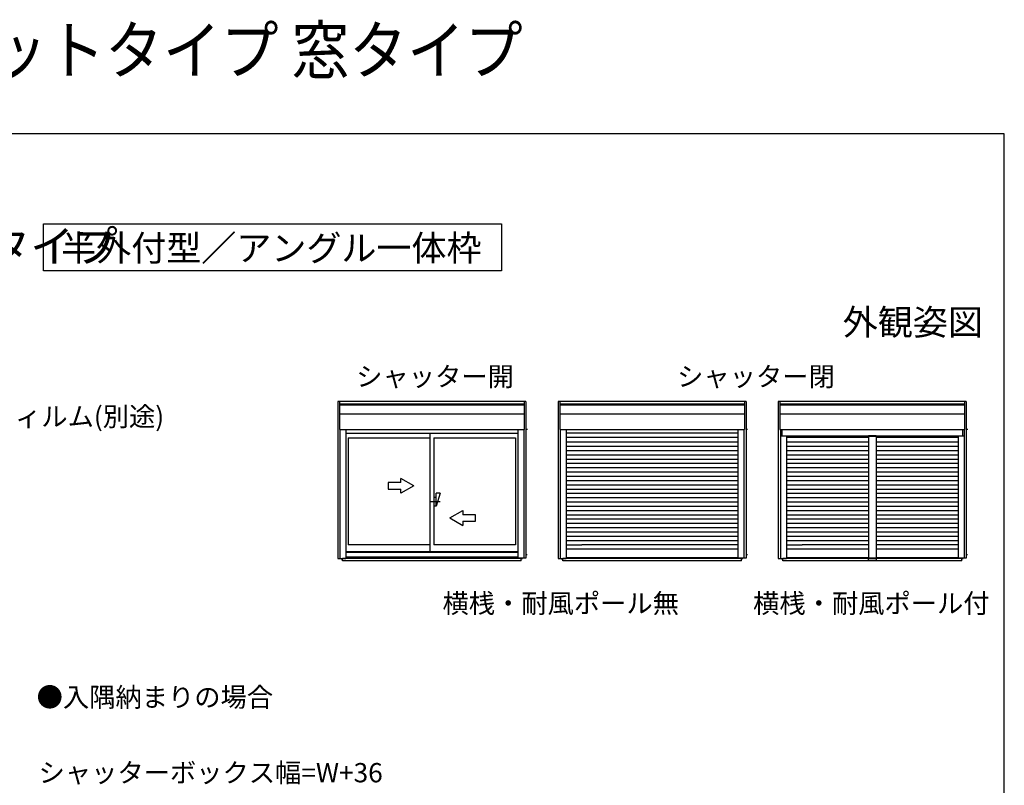
# Model space of a CAD drawing. Extents: x 0 to 1050, y 0 to 1583.
# Drawn here: x 590 to 1050, y 1226 to 1583 of the extents above; entities that cross this region are included whole.
import ezdxf
from ezdxf.enums import TextEntityAlignment as Align

# ---------------------------------------------------------------- set-up
doc = ezdxf.new("R2010")
doc.units = 0
doc.layers.add('USER1', color=3, linetype='CONTINUOUS')
doc.layers.add('YKK_ZWAK', color=7, linetype='CONTINUOUS')
doc.layers.add('YKK_A1', color=4, linetype='CONTINUOUS', lineweight=30)
doc.layers.add('YKK_D', color=6, linetype='CONTINUOUS', lineweight=13)
doc.styles.get("Standard").update_dxf_attribs({"font": 'txt', "bigfont": 'BIGFONT'})
doc.styles.add('text-b', font='txt')

msp = doc.modelspace()

# ---------------------------------------------------------------- linework, layer by layer
at = {"layer": 'USER1'}
for p, q in [((601, 1488), (815, 1488)), ((601, 1466), (601, 1488)), ((815, 1488), (815, 1466)), ((815, 1466), (601, 1466))]:
    msp.add_line(p, q, dxfattribs=at)
at = {"layer": 'YKK_A1', "ltscale": 0.5}
for p, q in [((738.55, 1404.95), (738.55, 1331.7)), ((826.45, 1404.95), (738.55, 1404.95)), ((739.35, 1404.95), (739.35, 1391.95)), ((825.65, 1403.67), (739.35, 1403.67)), ((825.65, 1404.95), (825.65, 1391.95)), ((826.45, 1404.95), (826.45, 1331.8)), ((825.65, 1403.2), (739.35, 1403.2)), ((825.65, 1399), (739.35, 1399)), ((739.35, 1391.95), (825.65, 1391.95)), ((739.55, 1391.95), (739.55, 1331.7)), ((742.35, 1391.95), (742.35, 1331.7)), ((742.35, 1390.25), (822.65, 1390.25)), ((781.55, 1390.25), (781.55, 1334.8)), ((822.65, 1391.95), (822.65, 1331.8)), ((825.45, 1391.95), (825.45, 1331.8)), ((827.12, 1391.95), (826.45, 1391.95)), ((743.45, 1387.95), (781.55, 1387.95)), ((743.45, 1387.95), (743.45, 1338.1)), ((783.45, 1387.95), (821.55, 1387.95)), ((783.45, 1387.95), (783.45, 1338.1)), ((821.55, 1387.95), (821.55, 1338.1)), ((768.05, 1367.1), (762.05, 1367.1)), ((762.05, 1367.1), (762.05, 1364.1)), ((768.05, 1367.1), (768.05, 1369.06)), ((774.05, 1365.6), (768.05, 1369.06)), ((762.05, 1364.1), (768.05, 1364.1)), ((774.05, 1365.6), (768.05, 1362.13)), ((768.05, 1362.13), (768.05, 1364.1)), ((786.45, 1362.1), (784.45, 1356.1)), ((786.45, 1362.1), (784.45, 1362.1)), ((784.45, 1356.1), (784.45, 1362.1)), ((786.45, 1358.1), (781.45, 1358.1)), ((784.45, 1360.1), (783.45, 1360.1)), ((784.45, 1356.1), (783.45, 1356.1)), ((790.95, 1350.6), (796.95, 1354.06)), ((796.95, 1354.06), (796.95, 1352.1)), ((790.95, 1350.6), (796.95, 1347.13)), ((802.95, 1352.1), (796.95, 1352.1)), ((796.95, 1349.1), (802.95, 1349.1)), ((796.95, 1349.1), (796.95, 1347.13)), ((802.95, 1349.1), (802.95, 1352.1)), ((781.5, 1338.1), (743.45, 1338.1)), ((821.55, 1338.1), (783.5, 1338.1)), ((738.55, 1331.7), (742.35, 1331.7)), ((740.25, 1331.7), (740.25, 1331.24)), ((740.73, 1330.6), (740.73, 1331.7)), ((824.28, 1331.6), (740.73, 1331.6)), ((824.28, 1330.6), (740.73, 1330.6)), ((822.65, 1332.25), (742.35, 1332.25)), ((826.45, 1331.8), (822.65, 1331.8)), ((824.28, 1330.6), (824.28, 1331.8)), ((824.75, 1331.35), (824.75, 1331.8)), ((826.45, 1333.45), (827.04, 1333.45))]:
    msp.add_line(p, q, dxfattribs=at)
at = {"layer": 'YKK_A1'}
for p, q in [((841.45, 1404.95), (841.45, 1331.7)), ((929.35, 1404.95), (841.45, 1404.95)), ((842.25, 1404.95), (842.25, 1391.95)), ((928.55, 1403.67), (842.25, 1403.67)), ((928.55, 1404.95), (928.55, 1391.95)), ((929.35, 1404.95), (929.35, 1331.8)), ((944.35, 1404.95), (944.35, 1331.7)), ((1032.25, 1404.95), (944.35, 1404.95)), ((945.15, 1404.95), (945.15, 1391.95)), ((1031.45, 1403.67), (945.15, 1403.67)), ((1031.45, 1404.95), (1031.45, 1391.95)), ((1032.25, 1404.95), (1032.25, 1331.8)), ((928.55, 1403.2), (842.25, 1403.2)), ((928.55, 1399), (842.25, 1399)), ((1031.45, 1403.2), (945.15, 1403.2)), ((1031.45, 1399), (945.15, 1399)), ((842.25, 1391.95), (928.55, 1391.95)), ((842.45, 1391.95), (842.45, 1331.7)), ((845.25, 1391.95), (845.25, 1331.7)), ((925.55, 1390.1), (845.25, 1390.1)), ((925.55, 1391.95), (925.55, 1331.8)), ((928.35, 1391.95), (928.35, 1331.8)), ((930.02, 1391.95), (929.35, 1391.95)), ((945.15, 1391.95), (1031.45, 1391.95)), ((945.35, 1391.95), (945.35, 1331.7)), ((945.35, 1391.9), (1031.25, 1391.9)), ((946.1, 1391.9), (946.1, 1388.98)), ((948.15, 1391.95), (948.15, 1391.9)), ((1028.45, 1391.95), (1028.45, 1391.9)), ((1030.5, 1391.9), (1030.5, 1388.98)), ((1031.25, 1391.95), (1031.25, 1331.8)), ((1032.92, 1391.95), (1032.25, 1391.95)), ((925.55, 1388.1), (845.25, 1388.1)), ((845.25, 1386.1), (925.55, 1386.1)), ((945.35, 1388.98), (1031.25, 1388.98)), ((948.15, 1388.98), (948.15, 1331.7)), ((986.55, 1388.1), (948.15, 1388.1)), ((948.15, 1386.1), (986.55, 1386.1)), ((990.05, 1388.85), (986.55, 1388.85)), ((986.55, 1388.85), (986.55, 1331.73)), ((986.55, 1388.7), (990.05, 1388.7)), ((990.05, 1388.85), (990.05, 1331.73)), ((1028.45, 1388.1), (990.05, 1388.1)), ((990.05, 1386.1), (1028.45, 1386.1)), ((1028.45, 1388.98), (1028.45, 1331.8)), ((845.25, 1384.1), (925.55, 1384.1)), ((845.25, 1382.1), (925.55, 1382.1)), ((948.15, 1384.1), (986.55, 1384.1)), ((948.15, 1382.1), (986.55, 1382.1)), ((990.05, 1384.1), (1028.45, 1384.1)), ((990.05, 1382.1), (1028.45, 1382.1)), ((845.25, 1380.1), (925.55, 1380.1)), ((845.25, 1378.1), (925.55, 1378.1)), ((845.25, 1376.1), (925.55, 1376.1)), ((948.15, 1380.1), (986.55, 1380.1)), ((948.15, 1378.1), (986.55, 1378.1)), ((948.15, 1376.1), (986.55, 1376.1)), ((990.05, 1380.1), (1028.45, 1380.1)), ((990.05, 1378.1), (1028.45, 1378.1)), ((990.05, 1376.1), (1028.45, 1376.1)), ((845.25, 1374.1), (925.55, 1374.1)), ((845.25, 1372.1), (925.55, 1372.1)), ((948.15, 1374.1), (986.55, 1374.1)), ((948.15, 1372.1), (986.55, 1372.1)), ((990.05, 1374.1), (1028.45, 1374.1)), ((990.05, 1372.1), (1028.45, 1372.1)), ((845.25, 1370.1), (925.55, 1370.1)), ((845.25, 1368.1), (925.55, 1368.1)), ((948.15, 1370.1), (986.55, 1370.1)), ((948.15, 1368.1), (986.55, 1368.1)), ((990.05, 1370.1), (1028.45, 1370.1)), ((990.05, 1368.1), (1028.45, 1368.1)), ((845.25, 1366.1), (925.55, 1366.1)), ((845.25, 1364.1), (925.55, 1364.1)), ((845.25, 1362.1), (925.55, 1362.1)), ((948.15, 1366.1), (986.55, 1366.1)), ((948.15, 1364.1), (986.55, 1364.1)), ((948.15, 1362.1), (986.55, 1362.1)), ((990.05, 1366.1), (1028.45, 1366.1)), ((990.05, 1364.1), (1028.45, 1364.1)), ((990.05, 1362.1), (1028.45, 1362.1)), ((845.25, 1360.1), (925.55, 1360.1)), ((845.25, 1358.1), (925.55, 1358.1)), ((948.15, 1360.1), (986.55, 1360.1)), ((948.15, 1358.1), (986.55, 1358.1)), ((990.05, 1360.1), (1028.45, 1360.1)), ((990.05, 1358.1), (1028.45, 1358.1)), ((845.25, 1356.1), (925.55, 1356.1)), ((845.25, 1354.1), (925.55, 1354.1)), ((948.15, 1356.1), (986.55, 1356.1)), ((948.15, 1354.1), (986.55, 1354.1)), ((990.05, 1356.1), (1028.45, 1356.1)), ((990.05, 1354.1), (1028.45, 1354.1)), ((845.25, 1352.1), (925.55, 1352.1)), ((845.25, 1350.1), (925.55, 1350.1)), ((948.15, 1352.1), (986.55, 1352.1)), ((948.15, 1350.1), (986.55, 1350.1)), ((990.05, 1352.1), (1028.45, 1352.1)), ((990.05, 1350.1), (1028.45, 1350.1)), ((845.25, 1348.1), (925.55, 1348.1)), ((845.25, 1346.1), (925.55, 1346.1)), ((845.25, 1344.1), (925.55, 1344.1)), ((948.15, 1348.1), (986.55, 1348.1)), ((948.15, 1346.1), (986.55, 1346.1)), ((948.15, 1344.1), (986.55, 1344.1)), ((990.05, 1348.1), (1028.45, 1348.1)), ((990.05, 1346.1), (1028.45, 1346.1)), ((990.05, 1344.1), (1028.45, 1344.1)), ((845.25, 1342.1), (925.55, 1342.1)), ((845.25, 1340.1), (925.55, 1340.1)), ((948.15, 1342.1), (986.55, 1342.1)), ((948.15, 1340.1), (986.55, 1340.1)), ((990.05, 1342.1), (1028.45, 1342.1)), ((990.05, 1340.1), (1028.45, 1340.1)), ((822.65, 1334.8), (742.35, 1334.8)), ((822.65, 1334.42), (742.35, 1334.42)), ((845.25, 1338.1), (852.62, 1338.1)), ((845.25, 1336.1), (925.55, 1336.1)), ((925.55, 1338.1), (852.61, 1338.1)), ((948.15, 1338.1), (955.52, 1338.1)), ((948.15, 1336.1), (986.55, 1336.1)), ((986.55, 1338.1), (955.51, 1338.1)), ((1028.45, 1338.1), (990.05, 1338.1)), ((990.05, 1336.1), (1028.45, 1336.1)), ((841.45, 1331.7), (845.25, 1331.7)), ((843.15, 1331.7), (843.15, 1331.24)), ((843.63, 1330.6), (843.63, 1331.7)), ((927.18, 1331.6), (843.63, 1331.6)), ((927.18, 1330.6), (843.63, 1330.6)), ((925.55, 1332), (845.25, 1332)), ((929.35, 1331.8), (925.55, 1331.8)), ((927.18, 1330.6), (927.18, 1331.8)), ((927.65, 1331.35), (927.65, 1331.8)), ((929.35, 1333.45), (929.94, 1333.45)), ((944.35, 1331.7), (948.15, 1331.7)), ((946.05, 1331.7), (946.05, 1331.24)), ((946.53, 1330.6), (946.53, 1331.7)), ((986.37, 1331.6), (946.53, 1331.6)), ((1030.08, 1330.6), (946.53, 1330.6)), ((986.37, 1332), (948.15, 1332)), ((986.37, 1332.24), (986.37, 1330.85)), ((986.37, 1330.85), (990.22, 1330.85)), ((986.47, 1332.29), (986.42, 1332.29)), ((986.52, 1332.24), (986.52, 1331.72)), ((990.07, 1331.72), (986.52, 1331.72)), ((986.53, 1332.24), (986.53, 1331.72)), ((987.42, 1331.73), (986.53, 1331.73)), ((986.55, 1331.92), (990.05, 1331.92)), ((990.07, 1331.73), (987.42, 1331.73)), ((990.07, 1332.24), (990.07, 1331.72)), ((990.07, 1332.24), (990.07, 1331.72)), ((990.17, 1332.29), (990.12, 1332.29)), ((990.22, 1330.85), (990.22, 1332.24)), ((1028.45, 1332), (990.22, 1332)), ((1030.08, 1331.6), (990.22, 1331.6)), ((1032.25, 1331.8), (1028.45, 1331.8)), ((1030.08, 1330.6), (1030.08, 1331.8)), ((1030.55, 1331.35), (1030.55, 1331.8)), ((1032.25, 1333.45), (1032.84, 1333.45))]:
    msp.add_line(p, q, dxfattribs=at)
for centre, start, end in [((986.42, 1332.24), 90, 180), ((986.47, 1332.24), 0, 90), ((986.48, 1332.24), 0, 90), ((990.12, 1332.24), 90, 180), ((990.12, 1332.24), 90, 180), ((990.17, 1332.24), 0, 90)]:
    msp.add_arc(centre, 0.05, start, end, dxfattribs=at)
at = {"layer": 'YKK_ZWAK'}
for p, q in [((1050, 1530), (0, 1530)), ((1050, 0), (1050, 1530))]:
    msp.add_line(p, q, dxfattribs=at)

# ---------------------------------------------------------------- texts
at = {"layer": 'USER1', "width": 0.9}
msp.add_text('エピソードII NEO-B シャッター付引違い窓 スリットタイプ 窓タイプ', height=22, dxfattribs=at).set_placement((0, 1558))
at = {"layer": 'USER1'}
for s, height, p in [('■シャッター付引違い窓 リモコンスリットシャッターGR 窓タイプ', 15, (26.5, 1470)), ('\u3000半外付型／アングル一体枠', 12, (592.89, 1470.62))]:
    msp.add_text(s, height=height, dxfattribs=at).set_placement(p)
msp.add_text('外観姿図', height=12, dxfattribs=at).set_placement((1040, 1436), align=Align.RIGHT)
at = {"layer": 'USER1', "style": 'text-b'}
for s, p in [('シャッター開', (747.15, 1412.12)), ('シャッター閉', (897.11, 1412.12)), ('横桟・耐風ポール無', (787.47, 1306.23)), ('横桟・耐風ポール付', (932.62, 1306.23)), ('●入隅納まりの場合', (597.81, 1262.41))]:
    msp.add_text(s, height=9, dxfattribs=at).set_placement(p)
at = {"layer": 'YKK_D', "style": 'text-b'}
for s, p in [('防湿気密フィルム(別途)', (526.33, 1393.44)), ('シャッターボックス幅=W+36', (598.73, 1227.13))]:
    msp.add_text(s, height=9, dxfattribs=at).set_placement(p)

doc.saveas('drawing.dxf')
